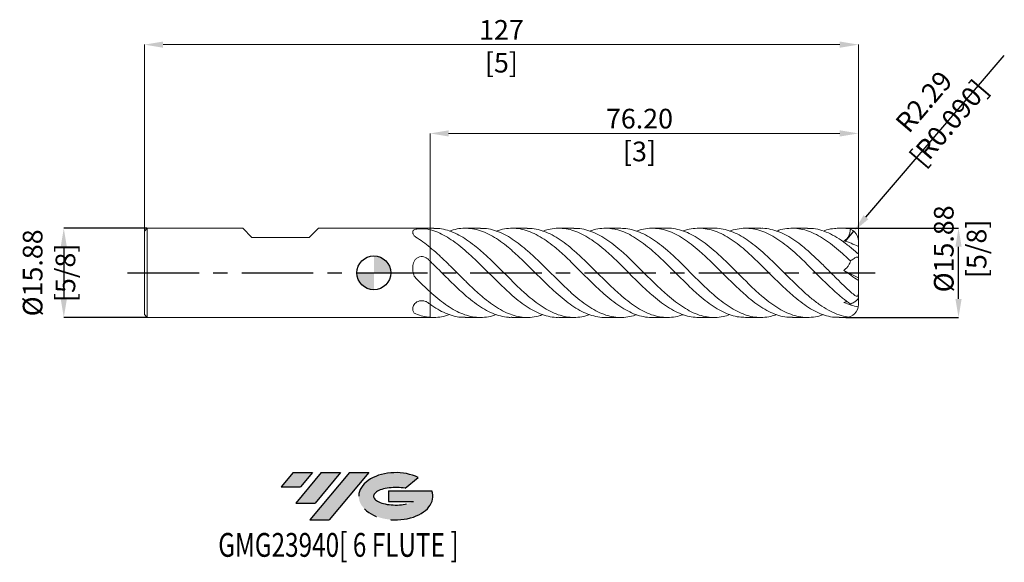
# Model space of a CAD drawing. Units: millimetres. Extents: x -63 to 112, y -51 to 45.
import ezdxf
from ezdxf.enums import TextEntityAlignment as Align

# ---------------------------------------------------------------- set-up
doc = ezdxf.new("R2010")
doc.units = ezdxf.units.MM
doc.header["$PDSIZE"] = -1
doc.linetypes.add('CENTERX2', pattern=[20.319999999999997, 12.7, -2.54, 2.54, -2.54])
doc.layers.add('FORMAT', color=2, linetype='Continuous')
doc.layers.add('중심선', color=1, linetype='CENTERX2')
doc.layers.add('외형선', color=100, linetype='Continuous', lineweight=30)
doc.layers.add('치수문자_일반주서', color=7, linetype='Continuous', lineweight=15)
doc.styles.add('SLDTEXTSTYLE0', font='TXT', dxfattribs={"width": 0.75})
doc.dimstyles.new('SLDDIMSTYLE0', dxfattribs={"dimtxt": 3.5, "dimasz": 3.302, "dimexe": 0, "dimexo": 0.0625, "dimgap": 0.875, "dimtad": 1, "dimrnd": 1e-09, "dimzin": 12, "dimdsep": 46, "dimtxsty": 'SLDTEXTSTYLE0', "dimsah": 1, "dimcen": 0.09, "dimadec": 0, "dimazin": 3, "dimtfac": 1, "dimtmove": 0, "dimatfit": 0, "dimfxl": 1, "dimfrac": 2, "dimtolj": 1, "dimtzin": 12, "dimarcsym": 0})

# ---------------------------------------------------------------- blocks, each defined once
blk = doc.blocks.new('블럭10')
at = {"layer": '중심선'}
for p, q in [((2.268634060543552, 16.24717430164393), (0.1404042013395286, 13.71084872107135)), ((2.268634060543552, 16.24717430164393), (5.714909304380834, 16.24717430164393)), ((7.28139805157953, 16.24717430164393), (2.750260043222114, 10.84717430164391)), ((5.714909304380834, 16.24717430164393), (3.58671253028996, 13.71088815037384)), ((12.29416204261559, 16.24717430164393), (5.245725140726316, 7.84717430164391)), ((10.72767329541681, 16.24717430164393), (6.196535287059397, 10.84717430164391)), ((7.28139805157953, 16.24717430164393), (10.72767329541681, 16.24717430164393)), ((15.74043728645272, 16.24717430164393), (8.692000384563599, 7.84717430164391)), ((12.29416204261559, 16.24717430164393), (15.74043728645272, 16.24717430164393)), ((22.22332737316547, 13.45928029700563), (24.52862924686651, 15.39360700705356)), ((0.1404042013395286, 13.71084872107135), (3.58671253028996, 13.71088815037384)), ((19.22039502424796, 13.00717430171391), (19.22036997980202, 11.08717430171403)), ((19.22039502424796, 13.00717430171391), (26.96566020931264, 13.00717430171391)), ((2.750260043222114, 10.84717430164391), (6.196535287059397, 10.84717430164391)), ((19.22036997980202, 11.08717430171403), (23.66174974927406, 11.08717430171406)), ((5.245725140726316, 7.84717430164391), (8.692000384563599, 7.84717430164391))]:
    blk.add_line(p, q, dxfattribs=at)
for centre, major_axis, ratio, start_param, end_param in [((20.54032771741204, 12.0471743016438), (6.600054785286829, -1.261213355974178e-13), 0.636358354079598, 0.9219305317359503, 6.513795318482858), ((20.54032771746488, 12.04717430159265), (3.960054785062283, 1.540847449632565e-10), 0.3939339440162632, 1.131841032648279, 5.62031148352944)]:
    blk.add_ellipse(centre, major_axis=major_axis, ratio=ratio, start_param=start_param, end_param=end_param, dxfattribs=at)
at = {"layer": 'FORMAT', "color": 2, "style": 'SLDTEXTSTYLE0', "width": 0.75}
blk.add_attdef('AUTOATTR0', text='', height=4.233333333333333, dxfattribs=at).set_placement((-11.05102035218446, -0.0412997538344756), align=Align.BOTTOM_LEFT)
blk = doc.blocks.new('_D')
at = {"layer": 'Defpoints', "color": 0}
for p in [(83.914, 7.937500000000007), (104.020745715773, 7.937500000000083), (83.914, -7.937500000000004)]:
    blk.add_point(p, dxfattribs=at)
at = {"layer": '치수문자_일반주서', "color": 0, "lineweight": -2}
for p, q in [((83.9765, 7.937500000000007), (104.020745715773, 7.937500000000083)), ((104.020745715773, -4.635499999999928), (104.020745715773, 4.635500000000083)), ((83.9765, -7.937500000000004), (104.020745715773, -7.937499999999928))]:
    blk.add_line(p, q, dxfattribs=at)
at = {"layer": '치수문자_일반주서', "color": 0}
for points in [[(104.5710790491063, 4.635500000000085), (103.4704123824397, 4.635500000000081), (104.020745715773, 7.937500000000083)], [(103.4704123824397, -4.63549999999993), (104.5710790491063, -4.635499999999927), (104.020745715773, -7.937499999999928)]]:
    blk.add_solid(points, dxfattribs=at)
at = {"layer": '치수문자_일반주서', "color": 0, "insert": (99.64574571577299, 4.265946215346463), "char_height": 3.5, "attachment_point": 2, "rotation": 90.0000000000002, "style": 'SLDTEXTSTYLE0'}
blk.add_mtext('\\A1;%%c15.88 [5/8]', dxfattribs=at)
blk = doc.blocks.new('SW_DOWELSYMBOL_0')
at = {"linetype": 'Continuous', "lineweight": 30}
h = blk.add_hatch(color=0, dxfattribs=at)
edge = h.paths.add_edge_path(flags=0)
edge.add_arc((0, 0), 3.000000000000001, 0, 90)
edge.add_line((0, 3.000000000000001), (0, 0))
edge.add_line((0, 0), (3.000000000000003, 0))
h = blk.add_hatch(color=0, dxfattribs=at)
edge = h.paths.add_edge_path(flags=0)
edge.add_arc((0, 0), 3.000000000000001, 180, 270.0000000000007)
edge.add_line((0, -3.000000000000001), (0, 0))
edge.add_line((0, 0), (-3.000000000000003, 0))
at = {"layer": '외형선', "color": 0}
blk.add_circle((0, 0), 3.000000000000001, dxfattribs=at)
blk = doc.blocks.new('*D9')
at = {"layer": 'Defpoints', "color": 0}
for p in [(-40.30000000000001, 7.937500000000004), (-55.15927784371419, -7.937499999999996), (-40.30000000000001, -7.937499999999997)]:
    blk.add_point(p, dxfattribs=at)
at = {"layer": '치수문자_일반주서', "color": 0, "lineweight": -2}
for p, q in [((-40.36250000000001, 7.937500000000004), (-55.15927784371419, 7.937500000000005)), ((-55.15927784371419, 4.635500000000006), (-55.15927784371419, -4.635499999999996)), ((-40.36250000000001, -7.937499999999997), (-55.15927784371419, -7.937499999999996))]:
    blk.add_line(p, q, dxfattribs=at)
at = {"layer": '치수문자_일반주서', "color": 0}
for points in [[(-54.60894451038086, 4.635500000000006), (-55.70961117704753, 4.635500000000006), (-55.15927784371419, 7.937500000000005)], [(-55.70961117704753, -4.635499999999996), (-54.60894451038086, -4.635499999999996), (-55.15927784371419, -7.937499999999996)]]:
    blk.add_solid(points, dxfattribs=at)
at = {"layer": '치수문자_일반주서', "color": 0, "insert": (-57.78427784371419, 6.2e-15), "char_height": 3.5, "attachment_point": 5, "rotation": 90, "style": 'SLDTEXTSTYLE0'}
blk.add_mtext('\\A1;{%%C15.88 [5/8]}', dxfattribs=at)
blk = doc.blocks.new('*D10')
at = {"layer": 'Defpoints', "color": 0}
for p in [(85.40068584690557, 7.388037126758513), (83.914, 5.651500000000008)]:
    blk.add_point(p, dxfattribs=at)
at = {"layer": '치수문자_일반주서', "color": 0, "lineweight": -2}
for p, q in [((87.5481209591025, 9.896368532076348), (112.1632023017268, 38.64824151090249)), ((83.914, 5.651500000000008), (85.40068584690557, 7.388037126758513))]:
    blk.add_line(p, q, dxfattribs=at)
at = {"layer": '치수문자_일반주서', "color": 0}
blk.add_solid([(87.13006572488287, 10.25427438410917), (87.96617619332214, 9.538462680043526), (85.40068584690557, 7.388037126758513)], dxfattribs=at)
at = {"layer": '치수문자_일반주서', "color": 0, "insert": (100.0684956011611, 28.55723455471664), "char_height": 3.5, "attachment_point": 5, "rotation": 49.432474699244004, "style": 'SLDTEXTSTYLE0'}
blk.add_mtext('\\A1;R2.29 [R0.090]', dxfattribs=at)

msp = doc.modelspace()

# ---------------------------------------------------------------- hatches: boundary and pattern name
at = {"layer": '중심선'}
for points in [[(-10.91445119471263, -35.53962197475587), (-14.36072643854991, -35.53962197475587), (-16.48895629775394, -38.07594755532847), (-13.04264796880351, -38.07590812602598)], [(-5.901687203676681, -35.53962197475587), (-9.347962447513963, -35.53962197475587), (-13.87910045587135, -40.93962197475589), (-10.43282521203407, -40.93962197475589)], [(-0.8889232126407849, -35.5396219747559), (-4.335198456477901, -35.53962197475587), (-11.38363535836715, -43.93962197475589), (-7.937360114529867, -43.93962197475589)]]:
    msp.add_hatch(color=256, dxfattribs=at).paths.add_polyline_path(points, flags=0)
h = msp.add_hatch(color=256, dxfattribs=at)
edge = h.paths.add_edge_path(flags=0)
edge.add_ellipse((3.910967218371415, -39.73962197480715), major_axis=(3.960054785062283, 1.540882976769353e-10), ratio=0.3939339440162628, start_angle=39.998034231491886, end_angle=342.90460819391564, ccw=False)
edge.add_line((5.593966874072009, -38.32751597939418), (7.899268747773048, -36.39318926934625))
edge.add_ellipse((3.910967218318568, -39.73962197475602), major_axis=(6.600054785286829, -1.27897692436818e-13), ratio=0.636358354079598, start_angle=39.99873849337411, end_angle=368.4976242363724)
edge.add_line((10.33629971021918, -38.7796219746859), (2.59103452515449, -38.77962197468587))
edge.add_line((2.59103452515449, -38.77962197468587), (2.591009480708556, -40.69962197468579))
edge.add_line((2.591009480708556, -40.69962197468579), (7.032389250180593, -40.69962197468576))

# ---------------------------------------------------------------- linework, layer by layer
at = {"color": 4, "linetype": 'Continuous', "lineweight": 15}
for p, q in [((-40.30000000000001, 7.937500000000002), (-40.80000000000001, 7.437500000000003)), ((-40.80000000000001, 7.437500000000003), (-40.80000000000001, -7.437499999999997)), ((-40.30000000000001, 7.937500000000002), (-40.30000000000001, -7.937499999999997)), ((-23.33432500000001, 7.937500000000005), (-40.30000000000001, 7.937500000000004)), ((-21.68332500000002, 6.286500000000061), (-23.33432499999998, 7.937499999999972)), ((-11.49792500000012, 6.286500000000061), (-9.846925000000113, 7.937499999999972)), ((9.999999999999998, 7.937500000000007), (-9.846925000000082, 7.937500000000006)), ((-21.68332500000002, 6.286499999999961), (-11.49792500000001, 6.286499999999961)), ((-40.80000000000001, -7.437499999999997), (-40.30000000000001, -7.937499999999996)), ((-40.30000000000001, -7.937499999999997), (9.999999999999998, -7.937499999999994))]:
    msp.add_line(p, q, dxfattribs=at)
at = {"color": 1, "linetype": 'Continuous', "lineweight": 15}
for p, q in [((10.6693094313282, 7.937500000000007), (10, 7.937500000000007)), ((9.999999999999998, 7.937500000000007), (9.999999999999998, 7.675526893529134)), ((18.98168592429749, 7.937500000000007), (16.26825525930488, 7.937500000000007)), ((27.29401414142926, 7.937500000000007), (24.57976282387621, 7.937500000000007)), ((35.60532941201618, 7.937500000000007), (32.89244016662607, 7.937500000000007)), ((43.91868606926361, 7.937500000000007), (41.20348403177894, 7.937500000000007)), ((52.2295835124076, 7.937500000000007), (49.51712807725617, 7.937500000000007)), ((60.54355686516746, 7.937500000000007), (57.82796499344535, 7.937500000000007)), ((68.85425874182374, 7.937500000000007), (66.14180514623264, 7.937500000000007)), ((77.16762090141621, 7.937500000000007), (74.45258223878275, 7.937500000000007)), ((83.914, 7.937500000000007), (82.76562361720221, 7.937500000000007)), ((86.2, 4.702505203340679), (86.2, 5.651500000000008)), ((10, 4.53324745714645), (10, 2.0862941014623)), ((86.2, 3.458182886886584), (86.2, 4.702505203340679)), ((86.2, 2.686712985472495), (86.2, 3.458182886886584)), ((86.2, -0.8660254037844308), (86.2, 2.686712985472495)), ((83.63293193635123, 0.4277506606739792), (86.2, -0.8660254037844308)), ((86.2, -0.8660254037844308), (86.2, -1.366360276448569)), ((86.2, -3.715775729237206), (86.2, -1.366360276448569)), ((10, -3.376086640275018), (10, -5.589232792066822)), ((86.2, -4.418763793041392), (86.2, -3.715775729237205)), ((86.2, -4.418763793041393), (86.2, -5.651500000000005)), ((10, -7.937499999999994), (10.66930943132817, -7.937499999999994)), ((16.26825525930481, -7.937499999999994), (18.98168592429745, -7.937499999999994)), ((24.57976282387613, -7.937499999999994), (27.29401414142929, -7.937499999999994)), ((32.89244016662605, -7.937499999999994), (35.6053294120162, -7.937499999999994)), ((41.20348403177903, -7.937499999999994), (43.91868606926364, -7.937499999999994)), ((49.5171280772562, -7.937499999999994), (52.22958351240763, -7.937499999999994)), ((57.82796499344536, -7.937499999999994), (60.54355686516745, -7.937499999999994)), ((66.14180514623258, -7.937499999999994), (68.85425874182364, -7.937499999999994)), ((74.45258223878267, -7.937499999999994), (77.16762090141624, -7.937499999999994)), ((82.7656236172022, -7.937499999999994), (83.914, -7.937499999999994)), ((85.43800000000002, -7.937499999999994), (85.43802500000001, -7.937499999999994))]:
    msp.add_line(p, q, dxfattribs=at)
for centre, start, end in [((83.914, 5.651500000000008), 0, 90), ((83.914, -5.651500000000005), 270, 0)]:
    msp.add_arc(centre, 2.285999999999999, start, end, dxfattribs=at)
for centre, major_axis, ratio, start_param, end_param in [((87.62814800674211, 9.2e-15), (11.18322645805124, 7.430697861030175), 0.2495534463455927, 1.600902389073167, 1.660442737725112), ((87.62814800674211, 1.4e-14), (11.18322645805124, 7.430697861030158), 0.2495534463455958, 4.294101075668092, 4.353641424318534)]:
    msp.add_ellipse(centre, major_axis=major_axis, ratio=ratio, start_param=start_param, end_param=end_param, dxfattribs=at)
at = {"color": 4, "linetype": 'Continuous', "lineweight": 15}
for points, knots in [([(6.950376375227392, 7.228211196552692), (6.95037637522739, 7.300943310831287), (6.95071516858538, 7.368164315846392), (6.981346061994012, 7.49087482088025), (7.011591741340318, 7.546965482425045), (7.118041222983547, 7.64471008392702), (7.193689246770338, 7.686056877248733), (7.395020239968055, 7.753794202992367), (7.516820828651207, 7.779296440341674), (7.805199336388949, 7.818195778272861), (7.963503762085635, 7.830599104770762), (8.306306816075777, 7.845782503824791), (8.482507060447217, 7.848198175343874), (8.836498229804928, 7.843808605918984), (9.008391525794433, 7.837006964015586), (9.329414701850915, 7.811785992338139), (9.474515450777908, 7.793624706269463), (9.60034311662465, 7.767655043563289)], [0, 0, 0, 0, 0.1250000000000001, 0.1250000000000001, 0.2500000000000003, 0.2500000000000003, 0.3750000000000003, 0.3750000000000003, 0.5000000000000002, 0.5000000000000002, 0.6250000000000002, 0.6250000000000002, 0.7500000000000001, 0.7500000000000001, 0.8750000000000001, 0.8750000000000001, 1, 1, 1, 1]), ([(7.47502261927732, 6.34441265181623), (7.364175994525183, 6.41127240379187), (7.273009987621966, 6.484426609442122), (7.125172672040004, 6.638419066649559), (7.0700311209111, 6.71838474009677), (6.993843147924223, 6.873915947528123), (6.972199189646736, 6.950680703456621), (6.950487542448348, 7.095272979990133), (6.95037637522739, 7.163791859371119), (6.950376375227389, 7.228211196552692)], [0, 0, 0, 0, 0.2500000000000001, 0.2500000000000001, 0.5000000000000001, 0.5000000000000001, 0.75, 0.75, 1, 1, 1, 1]), ([(10.00000000000001, 4.533247457146435), (9.578268217162837, 4.879101345279753), (9.161070848835413, 5.204617075712663), (8.316247777338617, 5.811681258796244), (7.893809540603635, 6.091811458472471), (7.475022619277324, 6.344412651816231)], [0, 0, 0, 0, 0.5, 0.5, 1, 1, 1, 1]), ([(6.950376375227392, 0.7737443781102962), (6.950376375227392, 0.9489281001591453), (6.95071516858538, 1.123157892698978), (6.98134606199401, 1.467101845905135), (7.011591741340318, 1.638844593004271), (7.118041222983547, 1.966822283427397), (7.193689246770338, 2.121913127494921), (7.395020239968055, 2.40114398946744), (7.516820828651207, 2.521062629334022), (7.805199336388949, 2.718309314733773), (7.963503762085633, 2.790152340013725), (8.306306816075777, 2.880087012736716), (8.482507060447217, 2.895786705510607), (8.836498229804928, 2.868772202891834), (9.008391525794433, 2.826195754775692), (9.329414701850915, 2.685587913853662), (9.474515450777908, 2.589357822281162), (9.60034311662465, 2.469408548968203)], [0, 0, 0, 0, 0.1250000000000002, 0.1250000000000002, 0.2500000000000003, 0.2500000000000003, 0.3750000000000002, 0.3750000000000002, 0.5000000000000001, 0.5000000000000001, 0.6250000000000001, 0.6250000000000001, 0.75, 0.75, 0.875, 0.875, 1, 1, 1, 1]), ([(7.475022619277322, -0.9586835013695725), (7.364175994525183, -0.8482388887146384), (7.273009987621966, -0.724035434230212), (7.125172672040004, -0.4511372174159305), (7.0700311209111, -0.3037849346454345), (6.993843147924223, -0.0027923851158881), (6.972199189646736, 0.1531408190285854), (6.950487542448348, 0.4631904423732439), (6.950376375227389, 0.6185829425969321), (6.950376375227389, 0.7737443781102957)], [0, 0, 0, 0, 0.25, 0.25, 0.5, 0.5, 0.75, 0.75, 1, 1, 1, 1]), ([(10.00000000000001, -3.376086640275012), (9.578268217162838, -2.994770311085003), (9.161070848835415, -2.600592653521215), (8.316247777338619, -1.790379201003248), (7.893809540603635, -1.375951590625888), (7.475022619277324, -0.9586835013695725)], [0, 0, 0, 0, 0.5, 0.5, 1, 1, 1, 1]), ([(6.950376375227392, -6.454466818442368), (6.950376375227393, -6.352015210672113), (6.950715168585378, -6.245006423147392), (6.98134606199401, -6.023772974975096), (7.01159174134032, -5.908120889420755), (7.118041222983547, -5.677887800499609), (7.193689246770338, -5.5641437497538), (7.395020239968055, -5.35265021352492), (7.516820828651207, -5.258233811007645), (7.805199336388949, -5.099886463539084), (7.963503762085633, -5.040446764757032), (8.306306816075779, -4.965695491088072), (8.482507060447222, -4.952411469833264), (8.836498229804935, -4.975036403027152), (9.008391525794442, -5.010811209239893), (9.329414701850926, -5.126198078484474), (9.474515450777908, -5.204266883988293), (9.600343116624652, -5.298246494595078)], [0, 0, 0, 0, 0.1250000000000001, 0.1250000000000001, 0.2500000000000001, 0.2500000000000001, 0.3750000000000002, 0.3750000000000002, 0.5000000000000002, 0.5000000000000002, 0.6250000000000001, 0.6250000000000001, 0.7500000000000001, 0.7500000000000001, 0.875, 0.875, 1, 1, 1, 1]), ([(7.475022619277337, -7.303096153185765), (7.364175994525198, -7.259511292506472), (7.273009987621978, -7.208462043672297), (7.125172672040011, -7.089556284065456), (7.070031120911107, -7.022169674742172), (6.993843147924227, -6.876708332643978), (6.972199189646729, -6.797539884428008), (6.950487542448343, -6.632082537616862), (6.95037637522739, -6.545208916774159), (6.95037637522739, -6.45446681844237)], [0, 0, 0, 0, 0.2500000000000001, 0.2500000000000001, 0.5000000000000001, 0.5000000000000001, 0.75, 0.75, 1, 1, 1, 1]), ([(10.00000000000001, -7.909334097421381), (9.57826821716284, -7.873871656364694), (9.161070848835413, -7.805209729233819), (8.31624777733862, -7.602060459799445), (7.893809540603645, -7.467763049098313), (7.475022619277334, -7.303096153185764)], [0, 0, 0, 0, 0.5, 0.5, 1, 1, 1, 1])]:
    msp.add_open_spline(points, degree=3, knots=knots, dxfattribs=at)
for points in [[(9.999999999999998, 7.675526893529134), (9.866422232286174, 7.709528958543766), (9.733119370967987, 7.740251256665694), (9.600343116624675, 7.767655043563281)], [(10, 2.0862941014623), (9.866422232286174, 2.215051485210656), (9.733119370967987, 2.342835309970844), (9.600343116624675, 2.469408548968181)], [(10, -5.589232792066822), (9.866422232286178, -5.494477473333103), (9.733119370967994, -5.397415946694846), (9.600343116624687, -5.298246494595101)]]:
    msp.add_open_spline(points, degree=3, dxfattribs=at)
at = {"color": 1, "linetype": 'Continuous', "lineweight": 15}
for points, knots in [([(9.999999999999998, 7.675526893529134), (9.999999999999998, 7.578479649556651), (10, 7.263877020699077), (10, 6.751465735867643), (10, 6.169818531885153), (10, 5.654456770255612), (10, 5.217383140307555), (10, 4.872504646046416), (10, 4.633403219456533), (10, 4.508558331927215), (10, 4.505312946849619), (10, 4.504267027245424)], [0, 0, 0, 0, 0.0563118354363342, 0.1825487333683491, 0.3087856313003639, 0.4350225292323786, 0.5612594271643933, 0.6874963250964085, 0.8137332230284239, 0.9399701209604386, 1, 1, 1, 1]), ([(10.00000000000001, 7.675526893529133), (10.45740637337258, 7.536949510390021), (11.37214669859317, 7.259816685182014), (12.74383030097091, 6.567270678713749), (14.11347917252634, 5.695107210581357), (15.48391303626887, 4.649025416967866), (16.871242825251, 3.454540977669409), (18.2711947872933, 2.138299666569105), (19.68522446798089, 0.7407106590484602), (21.10065397016, -0.6802062397174172), (22.51732032275358, -2.07860382860608), (23.93173921057335, -3.412487769564297), (25.34586390379023, -4.637884830130859), (26.76181190042425, -5.716025760919123), (28.17806075036252, -6.611628716737811), (29.59228449844514, -7.302895058851792), (31.00653569819423, -7.744909752975498), (32.10741978182227, -7.948346835316419), (32.73602141529885, -7.917288669014318), (32.89244016662605, -7.909560277402261)], [0, 0, 0, 0, 0.0599269010480388, 0.119844313820907, 0.1796799355178735, 0.2395476974279833, 0.2995053601568881, 0.3613061984790888, 0.4230777583961007, 0.4849085258986793, 0.5467887294418786, 0.6085773999012132, 0.6703532978809997, 0.7322048357274097, 0.7940685825113094, 0.8558481554080689, 0.9176314693054283, 0.9795037396758836, 1, 1, 1, 1]), ([(10, 7.675526893529137), (9.999999999999998, 7.578485635985017), (9.999999999999998, 7.267001089154945), (10, 6.75409128123398), (10, 6.17525294526222), (9.999999999999998, 5.656239925717024), (9.999999999999998, 5.221394301048321), (10, 4.873318839139062), (9.999999999999998, 4.635322289323484), (10, 4.507200917312436), (10, 4.504453713877862), (10, 4.503488519544475)], [0, 0, 0, 0, 0.0559977126611239, 0.1797423342730371, 0.3070755582947509, 0.4308201799066637, 0.5581534039283779, 0.6818980255402908, 0.8092312495620049, 0.9329758711739177, 1, 1, 1, 1]), ([(10.66930943132821, 7.907921260593743), (10.90362103383455, 7.913345971322122), (11.59527056725004, 7.929358830284568), (12.74383398898269, 7.699041151673597), (14.11347818443176, 7.239809723408831), (15.48391330124737, 6.552900487041239), (16.87124275183085, 5.665916902633143), (18.27119480696667, 4.59208295293977), (19.68522446359613, 3.361713792521923), (21.10065396800565, 2.024843941768312), (22.51732033576517, 0.6247599895922763), (23.93173916077206, -0.796512875441306), (25.34586409006928, -2.192377425363), (26.7618112041128, -3.518085618521902), (28.17806334803008, -4.732100588819447), (29.59227481833821, -5.796929183956965), (31.00657185088382, -6.677747355667925), (32.42303916244681, -7.346615396686945), (33.83873754019824, -7.781549033758833), (35.25282614632118, -7.975043389744997), (36.66729233331297, -7.896082227891839), (37.71959475542084, -7.705694664981262), (38.29918670012167, -7.471618380415157), (38.40657975720654, -7.428246197588148)], [0, 0, 0, 0, 0.0253358123980297, 0.0747871750112149, 0.124171033372034, 0.1735814178670948, 0.2230659997913118, 0.2740718013477813, 0.3250534386928015, 0.3760839415620127, 0.4271552452511819, 0.4781510043613744, 0.5291362220197857, 0.5801838671813103, 0.6312415886890417, 0.6822298393497706, 0.7332211775533128, 0.7842859337935202, 0.8353255015672056, 0.8863087822157745, 0.9373087775754742, 0.9883838930300638, 1, 1, 1, 1]), ([(13.46893902838251, 7.421401240153128), (13.68372965298634, 7.501491964025563), (14.35513785568485, 7.751845391076661), (15.48389504641971, 7.930674394333918), (16.87124781413484, 7.957547908424184), (18.27119343397769, 7.726450180700743), (19.68522483180536, 7.251263704040444), (21.10065386918315, 6.545289393175345), (22.5173203623162, 5.632719304948683), (23.93173915326863, 4.54057803300216), (25.34586409355889, 3.304498240857038), (26.76181119765793, 1.96425832318336), (28.17806337034717, 0.5620207219304669), (29.5922747356457, -0.8590226978189512), (31.00657215959247, -2.252842041083594), (32.42303800875682, -3.574128687978066), (33.83874184124312, -4.782596306267171), (35.2528101118815, -5.840184333907481), (36.66735223602397, -6.711040748641491), (38.08411819811535, -7.374246650113851), (39.49940386159069, -7.782498423359464), (40.53859088702539, -7.960769363495603), (41.106697413871, -7.923332257448199), (41.20348403177903, -7.916954209129142)], [0, 0, 0, 0, 0.0232440548478518, 0.0726579622253386, 0.1221460723221414, 0.1731555105117552, 0.2241407827670497, 0.2751749240305699, 0.3262498690230821, 0.3772492640504085, 0.4282381168743648, 0.4792894016524166, 0.5303507634951029, 0.5813426495376252, 0.6323376233430975, 0.6834060204198253, 0.7344492272341332, 0.7854361429101413, 0.8364397744890126, 0.8875185315187182, 0.9385457325084219, 0.9895302193770756, 1, 1, 1, 1]), ([(18.98168592429749, 7.906006772679892), (19.21607846080233, 7.912115994073954), (19.92206872833201, 7.930516967546512), (21.1006636067679, 7.688535985706539), (22.51731775653809, 7.203970321489636), (23.9317398508814, 6.477241162676953), (25.34586390631151, 5.548620742643699), (26.76181124818681, 4.443615771986269), (28.17806335564533, 3.198276134942843), (29.59227474398731, 1.850574791911193), (31.00657214090417, 0.4441320798518013), (32.42303807525137, -0.9751924069448514), (33.83874159424084, -2.364212500947667), (35.2528110324749, -3.67869017742441), (36.66734879686351, -4.876601868176449), (38.08413104867701, -5.918832943011089), (39.49935597585429, -6.774189798436953), (40.91335456331302, -7.415184477223321), (42.32821969823954, -7.819285869860548), (43.74508126562209, -7.981746540211563), (45.15998274279123, -7.867356531518593), (46.15013001279239, -7.675035676424296), (46.66938911958695, -7.458251734155859), (46.71726908287464, -7.438262470488927)], [0, 0, 0, 0, 0.0253641695468934, 0.0763968730024397, 0.1274703790373961, 0.1784683372356701, 0.2294557535275842, 0.2805056000146702, 0.331565523282485, 0.3825559727075087, 0.4335495098084898, 0.4846164681121392, 0.5356582368630654, 0.5866437160616071, 0.637645910692068, 0.6887232286568193, 0.7397489920340807, 0.7907320424936963, 0.8417454262554217, 0.8928259850834104, 0.9438382607713043, 0.9948214254169906, 1, 1, 1, 1]), ([(21.78124521604968, 7.419476403736927), (22.02676585090476, 7.509443755409327), (22.74406496756103, 7.772287250908636), (23.93172867411643, 7.945586939037604), (25.3458669049265, 7.944442037176237), (26.76181044408423, 7.679535857426882), (28.17806357078623, 7.174581212389737), (29.59227468640297, 6.440897066541914), (31.0065721562453, 5.503046293025802), (32.42303807156634, 4.391573803645655), (33.83874159363873, 3.140472922041471), (35.25281103855609, 1.789380809805062), (36.66734877311497, 0.3813471368597823), (38.08413113769103, -1.037304168175898), (39.49935564408268, -2.424246323104484), (40.91335580071572, -3.734391153075218), (42.32821507441442, -4.926055480300761), (43.74509853720193, -5.961002752968558), (45.1599183987164, -6.806089303843057), (46.57395028831677, -7.442434875522165), (47.98910759392234, -7.815660513749068), (48.97117526487898, -7.97253947502394), (49.48020007519663, -7.931398832804157), (49.51712807725622, -7.92841422048305)], [0, 0, 0, 0, 0.0265403661450966, 0.0775388235813619, 0.1285267390080686, 0.1795770852410996, 0.2306375083535047, 0.2816284569430136, 0.3326224932387062, 0.3836899514558146, 0.4347322198736098, 0.4857181981879815, 0.5367208920979055, 0.5877987100775305, 0.6388249729649783, 0.6898085225166478, 0.7408224056673711, 0.7919034645419593, 0.842916239608004, 0.8938999033468621, 0.9449275007545104, 0.9960046792919707, 1, 1, 1, 1]), ([(27.29401414142927, 7.907911942911166), (27.58886613048614, 7.910064018126121), (28.35536777369124, 7.915658585060676), (29.59226178027818, 7.640884721968669), (31.00657562013964, 7.123714116382376), (32.42303714329084, 6.370714039828748), (33.83874184215865, 5.418336284013995), (35.25281097141622, 4.293065730397942), (36.66734879322603, 3.031643962592988), (38.08413112450015, 1.67545175091333), (39.49935567669125, 0.265034471558151), (40.91335568352891, -1.153848644423565), (42.32821551111826, -2.53626448193822), (43.74509690628211, -3.83693397328755), (45.15992447450999, -5.017309600422381), (46.57392761838494, -6.038383659643494), (47.98919231706522, -6.867985133785162), (49.40595332295914, -7.479043339550738), (50.82047290021738, -7.854886011473611), (52.23452704132423, -7.976624255785262), (53.63806364276397, -7.864574209166325), (54.57018427971894, -7.584337413648794), (55.0301933992115, -7.446038274626877)], [0, 0, 0, 0, 0.0318766478118246, 0.0828670106848776, 0.1338604612286469, 0.1849273328504582, 0.2359690149623034, 0.2869544076173111, 0.3379565156758647, 0.3890337469411934, 0.4400594237065416, 0.4910423876267456, 0.5420556847975713, 0.5931361569206361, 0.6441483460195111, 0.6951314241255919, 0.7461584353958115, 0.797235027226321, 0.8482362543002242, 0.8992219894452775, 0.9502652317076326, 1, 1, 1, 1]), ([(30.09326840073178, 7.421990105756602), (30.39752229520419, 7.528354656592222), (31.17368817577817, 7.799695588494962), (32.4230561233411, 7.959682773997548), (33.83873676384398, 7.924744901869306), (35.25281233194779, 7.628873789775913), (36.66734842800128, 7.093479149567164), (38.08413122235282, 6.333265456873849), (39.49935565036795, 5.371847033454705), (40.91335569110605, 4.239962378217355), (42.32821550713386, 2.97347484245478), (43.74509691463588, 1.614107810662304), (45.15992444513155, 0.2021582210015224), (46.5739277275343, -1.21605460810099), (47.98919190927272, -2.595624444922929), (49.40595484548248, -3.891846635081813), (50.82046722834723, -5.066106864239209), (52.23454821294789, -6.079111513374642), (53.65029220662446, -6.900499409654114), (55.06674348483946, -7.497550694102343), (56.45864610573641, -7.871604300114194), (57.37896200242857, -7.912082860811959), (57.82796499344536, -7.93183150895623)], [0, 0, 0, 0, 0.032925245394871, 0.08399383721723, 0.1350372386811078, 0.1860243487920236, 0.2370281748695477, 0.2881071266843913, 0.3391345222626278, 0.3901192035569272, 0.4411342191236315, 0.4922164119053802, 0.5432303193628084, 0.5942151148468312, 0.6452438449748922, 0.6963221573333768, 0.7473251023965748, 0.7983125550090728, 0.8493575166760144, 0.9004248300521682, 0.9514193449246335, 1, 1, 1, 1]), ([(35.60532941201615, 7.913923859035383), (35.95913942171599, 7.909629111925105), (36.78498065649246, 7.899604581359639), (38.08414595461863, 7.589045257717189), (39.49935170832988, 7.04069790475855), (40.91335674762108, 6.2606735784156), (42.32821522366783, 5.28419796691739), (43.74509699005174, 4.140766005743215), (45.15992442669602, 2.865029119842973), (46.5739277259585, 1.498501585060608), (47.98919193406006, 0.0845413513443588), (49.40595474786794, -1.330962181186629), (50.820467593345, -2.705724205729359), (52.23454685014271, -3.994477778124324), (53.65029730017798, -5.156163013000703), (55.06672447830115, -6.154038311375), (56.48100322438457, -6.957709760311999), (57.89523285011715, -7.540134514435968), (59.31152256984706, -7.884929386175149), (60.72745095586799, -7.973491039299851), (62.06967057587818, -7.840417149419499), (62.9405757170646, -7.561678756893073), (63.34017883789947, -7.433783391160911)], [0, 0, 0, 0, 0.0382859973417314, 0.0893647846372927, 0.1403920158623037, 0.1913765329409552, 0.2423913841943083, 0.2934734124463362, 0.3444871555939822, 0.395471786861989, 0.4465003526325261, 0.4975785004737882, 0.5485812812625124, 0.5995685696504365, 0.6506133669075741, 0.7016805158019317, 0.7526748664270764, 0.8036673532928954, 0.854730255749594, 0.9057799288279351, 0.9567683864693338, 1, 1, 1, 1]), ([(38.40657975720649, 7.428246197588166), (38.7709726886161, 7.548853318562341), (39.60677544801833, 7.825488115301749), (40.91333295843836, 7.969627134029147), (42.32822160920253, 7.900879953875811), (43.74509528061668, 7.574446782286941), (45.15992488418593, 7.009551829804151), (46.57392760324498, 6.22182686021494), (47.98919196715845, 5.236969156544212), (49.40595473838199, 4.086996578388703), (50.82046759822374, 2.806254302127147), (52.23454684010119, 1.43663465160516), (53.65029733551346, 0.0219387029244761), (55.06672434703516, -1.392915628484457), (56.48100371332561, -2.764774539889736), (57.89523102433128, -4.048845437699613), (59.3115293935208, -5.203814073837471), (60.72742551098297, -6.193630848279453), (62.14154348372122, -6.989389783979892), (63.5559650056656, -7.556281390962125), (64.89047308259681, -7.889505585074962), (65.75221981432753, -7.910076804317389), (66.1418051462326, -7.919376805096221)], [0, 0, 0, 0, 0.0394100547412155, 0.0903942685536746, 0.1414088163604018, 0.1924905407662211, 0.2435039804738325, 0.294488308474968, 0.3455165707173021, 0.3965944147354371, 0.4475968921493331, 0.4985838772545804, 0.5496283708869671, 0.6006952160236217, 0.6516892633240822, 0.7026814468763031, 0.7537440456005569, 0.804793415025145, 0.8557815693769122, 0.9067814896432563, 0.9578570327454677, 1, 1, 1, 1]), ([(43.91868606926361, 7.923969352372443), (44.33254040891261, 7.910737616316085), (45.21773625739658, 7.882436166498603), (46.57390398284259, 7.532884306873065), (47.98919830568659, 6.953545835635936), (49.40595304208682, 6.148011128626012), (50.82046805218832, 5.148425313998225), (52.23454671870536, 3.985163119095862), (53.6502973666563, 2.696082130809286), (55.06672434399367, 1.322047648946187), (56.48100369442722, -0.0950329050506215), (57.89523110301518, -1.509075188265426), (59.31152909726872, -2.874262846940441), (60.72742661626421, -4.148676785371297), (62.141539363682, -5.292099104895755), (63.55598039611357, -6.267677683501534), (64.97267335316137, -7.043900532190113), (66.388060704163, -7.596809492904878), (67.80208402123853, -7.911084335900079), (69.21679305757382, -7.966063697497728), (70.50187935100618, -7.815327275916803), (71.31385498362803, -7.540330653440651), (71.6536965764518, -7.425234477584143)], [0, 0, 0, 0, 0.044766193926368, 0.0957507152145763, 0.1467791709105431, 0.1978572085702806, 0.2488598793400558, 0.2998470577424497, 0.3508917448900039, 0.4019587836265627, 0.4529530242509432, 0.5039454011200183, 0.5550081934280784, 0.6060577563863183, 0.6570461040396645, 0.7080462176521933, 0.759121954387284, 0.8101545991911062, 0.8611395945340097, 0.9121499785915003, 0.9632315429113767, 1, 1, 1, 1]), ([(46.71726908287458, 7.438262470488946), (47.14109292364803, 7.570644122310164), (48.03706968253719, 7.85050304463673), (49.4059665903672, 7.975235112722167), (50.82046442556869, 7.873266463172551), (52.23454769154229, 7.515729237702278), (53.65029710571179, 6.921598203111818), (55.06672441385261, 6.108011050442376), (56.48100367558274, 5.100175322904581), (57.89523110859034, 3.930497970406947), (59.3115290938379, 2.637134310953286), (60.7274266244027, 1.259912497023617), (62.14153933459097, -0.1578742277361334), (63.55598050444897, -1.570794410431926), (64.97267294841693, -2.932562678325826), (66.38806221257673, -4.202297581530416), (67.80207839629803, -5.339087421219751), (69.21681407485325, -6.305968540393324), (70.63367573450729, -7.074570112914794), (72.04867128728787, -7.610450252946769), (73.32099380472523, -7.90627591333405), (74.12248023991141, -7.909636746092112), (74.45258223878268, -7.911020946201567)], [0, 0, 0, 0, 0.0458493835948485, 0.0969270205173186, 0.1479292911411245, 0.1989160695190955, 0.249960356191037, 0.3010269942766218, 0.352020834821172, 0.4030128116250394, 0.4540752033154405, 0.5051243657598146, 0.5561123133795646, 0.6071120268661864, 0.658187362882062, 0.7092196073047505, 0.7602042026403585, 0.8112141864913646, 0.8622953500463051, 0.9133131909207575, 0.9642969765967627, 1, 1, 1, 1]), ([(52.2295835124076, 7.937091201104766), (52.23112053861084, 7.937227422951543), (52.70439020858954, 7.979171840250461), (53.6503492406778, 7.832866875091185), (55.06671046394236, 7.481290372343806), (56.48100741088703, 6.861211355792653), (57.89523010614012, 6.031721256874973), (59.31152936269663, 5.009484909351953), (60.72742655185804, 3.828874870818578), (62.14153935629334, 2.52615829258528), (63.55598049014439, 1.143195137452687), (64.97267298393976, -0.2746179421937317), (66.38806208497697, -1.684727759032592), (67.80207887084136, -3.041582020719218), (69.21681230209249, -4.302098864756531), (70.63368235715984, -5.425049735827466), (72.04864661347655, -6.377042052364391), (73.4626328063718, -7.126985533984582), (74.87776858947849, -7.649797884312243), (76.33080016825511, -7.941183536074521), (77.81827419256518, -7.949070290023566), (79.03936927928, -7.771526876736213), (79.75291576947683, -7.497451889151074), (79.95886761718474, -7.418345270480568)], [0, 0, 0, 0, 0.0001663545408968, 0.0512226522262358, 0.1023013065846339, 0.1533071462723188, 0.2043111217807717, 0.2553855287447857, 0.3064467033498539, 0.3574466487260994, 0.4084583627377926, 0.4595457170731545, 0.5105899696756304, 0.5615865619789221, 0.6126085487716751, 0.6637017320173554, 0.7147315776823575, 0.7657273601355296, 0.8167621479163397, 0.8678540373588177, 0.9227964778454696, 0.9777166474003712, 1, 1, 1, 1]), ([(55.0301933992115, 7.446038274626895), (55.04250240927541, 7.451262209652207), (55.52645185912493, 7.656650008379862), (56.48093785332487, 7.847898825901596), (57.89524877260901, 7.983940682579595), (59.31152435937233, 7.839635931066029), (60.7274278905042, 7.454193576529326), (62.14153899785805, 6.830226735832125), (63.55598058580806, 5.989996709591329), (64.97267296036837, 4.96071211628131), (66.38806208362867, 3.773500825861038), (67.8020788997475, 2.466453058569721), (69.21681218767455, 1.08099886049623), (70.63368278632797, -0.3372339933562113), (72.0486450140771, -1.746169971949227), (73.46263877325384, -3.099640272464955), (74.8777462906783, -4.354752483937328), (76.29438533637311, -5.470872517628017), (77.708613810551, -6.413802991540055), (79.12208695098929, -7.156273734754496), (80.53705078605365, -7.660299996110308), (81.75250577398575, -7.92159479606994), (82.49494476405471, -7.910699082706567), (82.76562361720221, -7.906726716981075)], [0, 0, 0, 0, 0.0013308360496972, 0.0523240594284349, 0.1033154190890461, 0.154377192783977, 0.2054257373929912, 0.2564130679182492, 0.3074121641679798, 0.3584868820317234, 0.4095185088238066, 0.4605024871054945, 0.5115118535953096, 0.5625923989275889, 0.6136096223457587, 0.664592790977643, 0.7156149552891873, 0.7666942071382872, 0.8176786804409519, 0.8686427500287685, 0.919659688268984, 0.9707094808708192, 1, 1, 1, 1]), ([(60.54355686516747, 7.92324115345053), (60.6049707504266, 7.927843924092302), (61.13790311676442, 7.967785468898995), (62.14148419550783, 7.802799713049749), (63.55599529669594, 7.415047022874394), (64.9726690177656, 6.768071142852163), (66.38806314582095, 5.912753522934745), (67.80207858799132, 4.86802601000663), (69.21681237265618, 3.669204707050251), (70.63368235830492, 2.35530788834771), (72.04864653852785, 0.9654796055295182), (73.46263310491648, -0.4548876157279389), (74.87776746870404, -1.860847486394782), (76.33080449096555, -3.241059102112726), (77.81825670396196, -4.546419317878634), (79.34113449059126, -5.715360561435695), (80.86442599338964, -6.676039770811106), (82.3892863846718, -7.385565124808739), (83.59705773359195, -7.749134295029025), (84.2959831548848, -7.844096708651088), (84.48659013467274, -7.864628224408944)], [0, 0, 0, 0, 0.0073991244726721, 0.06420751426834, 0.1210290130433399, 0.1779347669084099, 0.2347925101329863, 0.2915971649702348, 0.3484301065055441, 0.4053423531424594, 0.4621840486063228, 0.5189878013586586, 0.5758350018017757, 0.6327458072827037, 0.6939457076446515, 0.7551208006119511, 0.8163103031699876, 0.8775532792860323, 0.9388057134298555, 0.9617766534290864, 0.9617766534290864, 0.9617766534290864, 0.9617766534290864]), ([(63.34017883789951, 7.433783391160935), (63.41197757100005, 7.463396793129316), (63.95582742461133, 7.687707775091644), (64.97274331664278, 7.879482041904289), (66.38804325844116, 7.979516423291961), (67.8020839443975, 7.804441619834961), (69.21681083400286, 7.387645384871649), (70.63368314696677, 6.735723452221888), (72.04864492426225, 5.870042895038257), (73.46263877236481, 4.818114169069531), (74.87774638422813, 3.613375499341993), (76.29438496288985, 2.295478698584455), (77.70861520769581, 0.9035616882117179), (79.12208173477245, -0.5163866180395412), (80.53707028183628, -1.920558775322075), (81.95307983194918, -3.259761135542977), (83.3667708302603, -4.509645528272718), (84.30897279746276, -5.215582457865987), (84.78004416155459, -5.568528730493386)], [0, 0, 0, 0, 0.01004960676659, 0.0761221950978753, 0.1421390388502839, 0.2080942423128654, 0.2740822891213179, 0.3401624161321238, 0.4061606270220326, 0.4721147830846402, 0.5381193857399386, 0.6041978394418119, 0.6701536832861443, 0.7360831319528228, 0.8020809739235024, 0.8681213177972946, 0.9340648046996546, 0.9999999999999999, 0.9999999999999999, 0.9999999999999999, 0.9999999999999999]), ([(68.85425874182374, 7.913502520013338), (68.97498066252811, 7.920674834565744), (69.56783915570507, 7.955897663802726), (70.63374177017424, 7.767881784520176), (72.04863063998202, 7.345905219500396), (73.46263736644467, 6.671022941707239), (74.87776632780441, 5.7898662745087), (76.33080482257856, 4.697446332044128), (77.8182566124365, 3.413223409076041), (79.34113451511634, 1.973018662020343), (80.86442598681342, 0.4592919135425236), (82.38928638642652, -1.068259859344853), (83.9144167839993, -2.566770846603504), (84.93029973570573, -3.477658095645377), (85.43800000000002, -3.932885438819137)], [0, 0, 0, 0, 0.0218459271997118, 0.1072841071953424, 0.1926163738914934, 0.2778916799788373, 0.3632322108964194, 0.4486682273903098, 0.5405431473209379, 0.632380825730199, 0.7242401362007439, 0.8161797226003564, 0.9081335076430994, 1, 1, 1, 1]), ([(71.65369657645185, 7.425234477584167), (71.78543332560317, 7.477638431360679), (72.38850991076718, 7.717538062224738), (73.46259423863354, 7.9066109769647), (74.87775833647811, 7.971157078639317), (76.29438176536422, 7.765397680929913), (77.70861606338397, 7.318152857643155), (79.12208150527526, 6.637686411431856), (80.53707034338284, 5.747767204935318), (81.95307981555914, 4.675066150037759), (83.36677083435471, 3.457983635272693), (84.30897279882748, 2.562217462816439), (84.78004416155457, 2.114362536319957)], [0, 0, 0, 0, 0.0301071557716873, 0.1378273018634721, 0.2456298402510407, 0.3535529964434759, 0.4612758991180869, 0.5689556916604078, 0.6767471881064479, 0.7846081011212959, 0.8923108217228748, 1, 1, 1, 1]), ([(77.16762090141621, 7.901738363988799), (77.38457148530935, 7.910188053285373), (78.1091672097995, 7.938409266741902), (79.34110505658897, 7.677570305837725), (80.86443388593233, 7.138230027657703), (82.38928427878784, 6.316531931063754), (83.91441731035934, 5.278089536049137), (84.93029991110353, 4.428899991966935), (85.43800000000002, 4.004506851751063)], [0, 0, 0, 0, 0.0787005162291796, 0.2628527499281825, 0.4470483600765243, 0.6314049389242719, 0.8157899887862406, 1, 1, 1, 1]), ([(79.95886761718477, 7.418345270480591), (80.15153588443742, 7.492053976772466), (80.81619377782222, 7.746330792288898), (81.80122597515262, 7.901817488532641), (82.59244925690712, 7.942639389630117), (82.91183292611957, 7.937500000000008)], [0, 0, 0, 0, 0.1198787062906253, 0.4135519020386115, 0.6123690336681874, 0.6123690336681874, 0.6123690336681874, 0.6123690336681874]), ([(84.81051684791126, 7.754367932470151), (84.7532374771182, 7.47095447278523), (84.71400748351785, 7.264102645936815), (84.60350971755364, 6.863512330350241), (84.53168999582039, 6.668017911127636), (84.39109535915154, 6.394746155614765), (84.33943097463698, 6.308371778216461), (84.22511992951897, 6.146414696541957), (84.1617249177972, 6.070182672073201), (84.02542125201076, 5.934304708620989), (83.9530430695535, 5.874913669189995), (83.79946967122623, 5.773964353965784), (83.71724271411202, 5.732067871911869), (83.63293193635124, 5.700879523372292)], [0, 0, 0, 0, 0.2499999999999969, 0.2499999999999969, 0.4999999999999938, 0.4999999999999938, 0.6249999999999953, 0.6249999999999953, 0.7499999999999969, 0.7499999999999969, 0.8749999999999984, 0.8749999999999984, 1, 1, 1, 1]), ([(10.00000000000001, 4.533247457146434), (10.45740637337396, 4.144956249588184), (11.37214669859731, 3.368435312935596), (12.74383030095438, 2.06807969005288), (14.11347917258826, 0.7148038877214213), (15.48391303603741, -0.6621972280480133), (16.87124282612753, -2.031732248583403), (18.27119478391073, -3.355564437469983), (19.68522448059047, -4.586559483788045), (21.10065392303695, -5.671989618807812), (22.51732049865931, -6.576942749035631), (23.93173855524157, -7.274536738461815), (25.34586635033978, -7.740132433620569), (26.76180275647335, -7.964384684553592), (28.1780948625554, -7.920514349843743), (29.28795144257295, -7.735050791451076), (29.92625711162869, -7.486914441641509), (30.09326840073178, -7.421990105756584)], [0, 0, 0, 0, 0.06827402829501, 0.1365372467073773, 0.2047072814888087, 0.2729139332449741, 0.3412230079687685, 0.4116319914215072, 0.4820076183243602, 0.5524506997476635, 0.6229501030827811, 0.6933452238294715, 0.7637257930372903, 0.8341925378741466, 0.9046731922128967, 0.9750579482113054, 1, 1, 1, 1]), ([(86.2, 3.458182886886576), (86.20000000000003, 3.428439608897566), (86.18619627883183, 3.412235178921041), (86.12416239104675, 3.434416381394051), (86.09679048303771, 3.449709962256538), (86.0302864582991, 3.495224623499819), (85.99169207109351, 3.52501834415018), (85.86804145456743, 3.626028222067209), (85.77926198055353, 3.704712048302773), (85.60651785092494, 3.857367501957479), (85.5206079666583, 3.933333991073741), (85.438, 4.004506851751078)], [0, 0, 0, 0, 0.2499999999999962, 0.2499999999999962, 0.3749999999999899, 0.3749999999999899, 0.4999999999999836, 0.4999999999999836, 0.7499999999999918, 0.7499999999999918, 1, 1, 1, 1]), ([(10, 2.086294101462264), (10, 1.870437823661667), (10, 1.597696170578526), (10, 0.8998432471760344), (10, 0.4724273123992885), (10, -0.2792431591267966), (10, -0.5475968792919738), (10, -1.10819325696173), (10, -1.40041070068401), (10, -1.988589647633249), (10, -2.284393801869006), (10, -2.8536603732165), (10, -3.126872732983599), (10, -3.376086640275024)], [0, 0, 0, 0, 0.25, 0.25, 0.5, 0.5, 0.625, 0.625, 0.75, 0.75, 0.875, 0.875, 1, 1, 1, 1]), ([(10, 2.086294101462269), (10, 1.870437823661672), (10, 1.59769617057853), (10, 0.8998432471760399), (10, 0.4724273123992943), (10, -0.2792431591267913), (10, -0.5475968792919702), (10, -1.108193256961727), (10, -1.400410700684005), (10, -1.988589647633246), (10, -2.284393801869006), (10, -2.8536603732165), (10, -3.126872732983599), (10, -3.376086640275024)], [0, 0, 0, 0, 0.2499999999999999, 0.2499999999999999, 0.4999999999999998, 0.4999999999999998, 0.6249999999999998, 0.6249999999999998, 0.7499999999999999, 0.7499999999999999, 0.875, 0.875, 1, 1, 1, 1]), ([(10.00000000000001, 2.086294101462291), (10.45740637352711, 1.639238338341711), (11.37214669905675, 0.745197594804528), (12.74383029911801, -0.6337965124767033), (14.11347917946574, -1.990584828931148), (15.48391301032864, -3.289136331696914), (16.87124292348423, -4.500889688204495), (18.27119440820833, -5.588883087712057), (19.68522588114198, -6.509767377015152), (21.10064868905953, -7.227908699212753), (22.51734003658845, -7.702455587786492), (23.67646468284966, -7.934889796694406), (24.36377896865544, -7.913077307490288), (24.57976282387613, -7.906222880618102)], [0, 0, 0, 0, 0.0940927762684023, 0.1881706547507152, 0.2821201109506979, 0.3761200313300664, 0.4702611073086946, 0.567296200926986, 0.6642853237645302, 0.7613674099625137, 0.8585271169656508, 0.9555431055079529, 1, 1, 1, 1]), ([(84.78004416153819, 2.114362536335752), (84.75323747711822, 1.992138632474813), (84.71400748351807, 1.864923748378937), (84.60350971755392, 1.597623019780101), (84.53168999582064, 1.456324509309092), (84.39109535915182, 1.234432393112107), (84.33943097463724, 1.159916049977068), (84.2251199295192, 1.009619575327548), (84.1617249177974, 0.9330609854575334), (84.02542125201094, 0.7824677993752637), (83.95304306955367, 0.7088823296042875), (83.79946967122633, 0.5652811447210861), (83.71724271411207, 0.4944706811508677), (83.63293193635127, 0.4277506606739661)], [0, 0, 0, 0, 0.2500000000000031, 0.2500000000000031, 0.5000000000000061, 0.5000000000000061, 0.6250000000000046, 0.6250000000000046, 0.7500000000000029, 0.7500000000000029, 0.8750000000000014, 0.8750000000000014, 1, 1, 1, 1]), ([(86.20000000000002, 2.6867129854725), (86.20000000000002, 2.740611233680577), (86.1764136580634, 2.780727472505718), (86.08730444409862, 2.821411550334387), (86.02327775192632, 2.822292273303612), (85.87507674248508, 2.79226678629494), (85.79093108451316, 2.761636073884303), (85.61593975474162, 2.677900351790358), (85.52697009230505, 2.625957658781917), (85.43800000000002, 2.565872777925034)], [0, 0, 0, 0, 0.25, 0.25, 0.5, 0.5, 0.75, 0.75, 1, 1, 1, 1]), ([(10.00000000000001, -3.376086640275009), (10.45740637214073, -3.780072344701343), (11.37214669489782, -4.587979790167591), (12.74383031574119, -5.635703287176371), (14.1134791172094, -6.523698976832188), (15.4839132430496, -7.215584310946758), (16.87124204219174, -7.696999591922578), (18.27119780914236, -7.949815813288832), (19.68521320306683, -7.940278243935201), (20.85530411150762, -7.763716482418444), (21.55430619468839, -7.503846247764886), (21.78124521604962, -7.419476403736915)], [0, 0, 0, 0, 0.1164459024273427, 0.232873367879881, 0.3491419024436647, 0.4654728896966121, 0.5819785661424001, 0.7020657767830123, 0.8220960956061899, 0.9422414626065848, 1, 1, 1, 1]), ([(84.24472322681554, -5.155412506333152), (84.21276907055505, -5.148684944325524), (84.07697444572776, -5.120095024711284), (83.84210236101798, -5.187758251850648), (83.65542955946208, -5.263946704988116), (83.6329319363512, -5.273128862698303)], [0, 0, 0, 0, 0.2129931666240471, 0.9051507076799032, 0.9999999999999999, 0.9999999999999999, 0.9999999999999999, 0.9999999999999999]), ([(86.2, -3.715775729237213), (86.2, -3.828607527234776), (86.18619627883184, -3.939010207517119), (86.12416239104677, -4.068178739357021), (86.09679048303771, -4.103695632457617), (86.03028645829913, -4.153772005214901), (85.99169207109351, -4.168022047359941), (85.8680414545674, -4.181807984287676), (85.7792619805535, -4.154264433387113), (85.60651785092496, -4.066288417097838), (85.5206079666583, -4.004487733496271), (85.438, -3.932885438819127)], [0, 0, 0, 0, 0.2500000000000193, 0.2500000000000193, 0.375000000000023, 0.375000000000023, 0.5000000000000266, 0.5000000000000266, 0.7500000000000133, 0.7500000000000133, 1, 1, 1, 1]), ([(86.20000000000002, -4.418763793041387), (86.20000000000002, -4.472662041249465), (86.1764136580634, -4.541383678398913), (86.08730444409862, -4.690138968231396), (86.02327775192632, -4.768670945384042), (85.87507674248508, -4.9183829063663), (85.79093108451316, -4.989803629910257), (85.61593975474162, -5.118296523210144), (85.52697009230505, -5.174255794805459), (85.43800000000002, -5.222073399894642)], [0, 0, 0, 0, 0.25, 0.25, 0.5, 0.5, 0.75, 0.75, 1, 1, 1, 1]), ([(10, -5.39481371530726), (10, -5.391093237899835), (10, -5.381483851345637), (10, -5.495021293490037), (10, -5.714212561478024), (10, -6.043415038165787), (10, -6.463147890394167), (10, -6.967342446237425), (10, -7.459229049747871), (10, -7.786952555189365), (10, -7.909334097421403)], [0, 0, 0, 0, 0.0874097213635126, 0.2257650589412239, 0.3641203965189352, 0.5024757340966473, 0.6408310716743594, 0.779186409252071, 0.9175417468297828, 1, 1, 1, 1]), ([(10, -5.395151791938238), (10, -5.392164577545103), (10, -5.383767502535423), (9.999999999999998, -5.494045310687858), (10, -5.711808053652763), (10, -6.040970693436779), (10, -6.459031045389372), (9.999999999999998, -6.964252862764229), (10, -7.456351181201812), (10, -7.7869707460842), (10, -7.909334097421405)], [0, 0, 0, 0, 0.0762280878099217, 0.214277546551575, 0.3563304489488707, 0.4943799076905241, 0.6364328100878199, 0.7744822688294732, 0.9165351712267705, 1, 1, 1, 1]), ([(10.00000000000001, -5.58923279206683), (10.45740629260626, -5.897559669438305), (11.372146456307, -6.514164606535021), (12.74383126938546, -7.202883756966), (14.11347554566558, -7.67888872259676), (15.28790469336737, -7.92287068749419), (16.00665109323966, -7.912329813495174), (16.26825525930481, -7.908493221683931)], [0, 0, 0, 0, 0.2188649892830455, 0.4376953254936439, 0.6562269443896873, 0.8748759457514043, 1, 1, 1, 1]), ([(10.00000000000001, -7.90933409742138), (10.45740136438824, -7.922949989283992), (11.37213167243322, -7.950179617193947), (12.52889264054438, -7.763417989536069), (13.22738638048616, -7.509285255779553), (13.46893902838246, -7.421401240153114)], [0, 0, 0, 0, 0.3955089633359558, 0.7909553054148305, 1, 1, 1, 1])]:
    msp.add_open_spline(points, degree=3, knots=knots, dxfattribs=at)
for points in [[(86.2, 4.702505203340677), (85.34343154747683, 5.10169517559394), (84.48773586070884, 5.434964889949575), (83.63293193635123, 5.700879523372296)], [(86.2, -1.366360276448569), (85.34343154747684, -0.7747371623355963), (84.48773586070884, -0.1767463829160929), (83.63293193635124, 0.427750660673979)], [(86.16310831927852, -6.060532722593391), (85.31886197754298, -5.868816127715442), (84.47546378651273, -5.606850382150646), (83.6329319363512, -5.273128862698299)]]:
    msp.add_open_spline(points, degree=3, dxfattribs=at)
at = {"layer": '외형선'}
msp.add_circle((0, 0), 3.000000000000001, dxfattribs=at)
at = {"layer": '중심선'}
msp.add_line((-43.8, 1.4e-15), (89.20000000000002, 1.4e-15), dxfattribs=at)
at = {"layer": '치수문자_일반주서'}
for p, q in [((-40.80000000000001, 7.500000000000003), (-40.8, 40.59305141807179)), ((-37.498, 40.59305141807179), (82.89800000000002, 40.59305141807179)), ((86.2, 5.651500000000008), (86.20000000000002, 40.59305141807179)), ((9.999999999999998, -7.874999999999994), (9.999999999999996, 24.80249453033793)), ((82.898, 24.80249453033793), (13.302, 24.80249453033793)), ((86.2, 5.651500000000008), (86.2, 24.80249453033793))]:
    msp.add_line(p, q, dxfattribs=at)
msp.add_point((0, 0), dxfattribs=at)
for points in [[(-37.498, 41.14338475140513), (-37.498, 40.04271808473846), (-40.8, 40.59305141807179)], [(82.89800000000002, 40.04271808473846), (82.89800000000002, 41.14338475140513), (86.20000000000002, 40.59305141807179)], [(13.302, 25.35282786367127), (13.302, 24.2521611970046), (9.999999999999996, 24.80249453033793)], [(82.898, 24.2521611970046), (82.898, 25.35282786367127), (86.2, 24.80249453033793)]]:
    msp.add_solid(points, dxfattribs=at)

# ---------------------------------------------------------------- block references
at = {"color": 7, "linetype": 'Continuous'}
msp.add_blockref('블럭10', (-16.62936049909348, -51.78679627639981), dxfattribs=at).add_auto_attribs({'AUTOATTR0': 'GMG23940[ 6 FLUTE ]'})
at = {"layer": '외형선'}
msp.add_blockref('SW_DOWELSYMBOL_0', (0, 0), dxfattribs=at)

# ---------------------------------------------------------------- texts
at = {"layer": '치수문자_일반주서', "char_height": 3.5, "attachment_point": 2, "style": 'SLDTEXTSTYLE0'}
for s, insert in [('\\A1;127 [5]', (22.7, 44.96805141807179)), ('\\A1;76.20 [3]', (47.26180339570446, 29.17749453033793))]:
    msp.add_mtext(s, dxfattribs=dict(at, insert=insert))

# ---------------------------------------------------------------- dimensions: what is measured, and where the dimension line sits
at = {"layer": '치수문자_일반주서'}
dim = msp.add_radius_dim(center=(83.914, 5.651500000000008), mpoint=(85.40068584690557, 7.388037126758513), dimstyle='SLDDIMSTYLE0', dxfattribs=at)
dim.commit()
dim.dimension.update_dxf_attribs({"geometry": '*D10', "text_midpoint": (102.0625507007853, 26.85008217145894), "dimtype": 164})
dim = msp.add_linear_dim(base=(104.020745715773, 7.937500000000083), p1=(83.914, -7.937500000000004), p2=(83.914, 7.937500000000007), angle=90.0000000000002, text='%%c<>', dimstyle='SLDDIMSTYLE0', dxfattribs=at)
dim.commit()
dim.dimension.update_dxf_attribs({"geometry": '_D', "text_midpoint": (104.020745715773, 4.265946215346479), "dimtype": 160})
dim = msp.add_linear_dim(base=(-55.15927784371419, -7.937499999999996), p1=(-40.30000000000001, 7.937500000000004), p2=(-40.30000000000001, -7.937499999999997), angle=90, text='{%%C<>[]}', dimstyle='SLDDIMSTYLE0', override={"dimtolj": 1}, dxfattribs=at)
dim.commit()
dim.dimension.update_dxf_attribs({"geometry": '*D9', "text_midpoint": (-55.15927784371419, 6.2e-15), "dimtype": 160})

doc.saveas('drawing.dxf')
